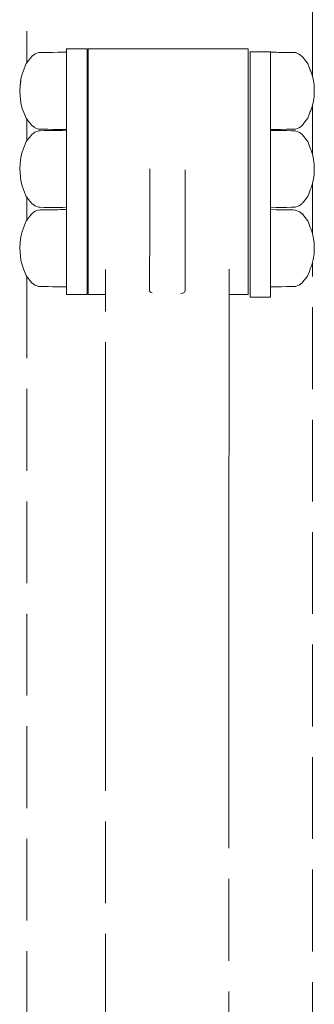
# Model space of a CAD drawing. Units: millimetres. Extents: x 1685 to 4068, y 1364 to 1870.
# Drawn here: x 2612 to 2627, y 1673 to 1721 of the extents above; entities that cross this region are included whole.
import ezdxf

# ---------------------------------------------------------------- set-up
doc = ezdxf.new("R2010")
doc.units = ezdxf.units.MM
doc.linetypes.add('JIS_02_4.0', pattern=[5.5, 4, -1.5])
doc.layers.add('ProfileEdges_Nr_Pióra__7', color=7, linetype='Continuous', lineweight=18)

msp = doc.modelspace()

# ---------------------------------------------------------------- linework, layer by layer
at = {"layer": 'ProfileEdges_Nr_Pióra__7', "linetype": 'JIS_02_4.0', "flags": 128}
for points in [[(2612.832, 1731.726), (2612.832, 1719.19)], [(2626.785, 1718.512), (2626.785, 1731.068)], [(2614.776, 1719.884), (2614.776, 1719.872)], [(2614.776, 1719.781), (2614.776, 1719.872)], [(2614.776, 1719.872), (2614.875, 1719.872)], [(2614.776, 1719.781), (2614.776, 1719.707)], [(2614.875, 1719.872), (2614.992, 1719.872)], [(2614.992, 1719.872), (2615.319, 1719.872)], [(2615.319, 1719.872), (2615.671, 1719.872)], [(2615.671, 1719.872), (2615.772, 1719.872)], [(2615.772, 1719.872), (2615.772, 1719.883)], [(2615.772, 1719.872), (2615.772, 1719.781)], [(2615.772, 1719.51), (2615.772, 1719.781)], [(2615.835, 1719.781), (2615.835, 1719.872)], [(2615.835, 1719.872), (2616.175, 1719.872)], [(2615.835, 1719.781), (2615.835, 1719.51)], [(2616.175, 1719.872), (2616.309, 1719.872)], [(2616.309, 1719.872), (2616.454, 1719.872)], [(2616.454, 1719.872), (2616.852, 1719.872)], [(2616.852, 1719.872), (2617.26, 1719.872)], [(2617.26, 1719.872), (2617.411, 1719.872)], [(2617.411, 1719.872), (2617.567, 1719.872)], [(2617.567, 1719.872), (2617.994, 1719.872)], [(2617.994, 1719.872), (2618.152, 1719.872)], [(2618.152, 1719.872), (2618.586, 1719.872)], [(2618.586, 1719.872), (2619.026, 1719.872)], [(2619.026, 1719.872), (2619.189, 1719.872)], [(2619.189, 1719.872), (2619.352, 1719.872)], [(2619.352, 1719.872), (2619.796, 1719.872)], [(2619.796, 1719.872), (2620.24, 1719.872)], [(2620.24, 1719.872), (2620.403, 1719.872)], [(2620.403, 1719.872), (2620.566, 1719.872)], [(2620.566, 1719.872), (2621.006, 1719.872)], [(2621.006, 1719.872), (2621.44, 1719.872)], [(2621.44, 1719.872), (2621.6, 1719.872)], [(2621.6, 1719.872), (2622.027, 1719.872)], [(2622.027, 1719.872), (2622.183, 1719.872)], [(2622.183, 1719.872), (2622.334, 1719.872)], [(2622.334, 1719.872), (2622.742, 1719.872)], [(2622.742, 1719.872), (2623.141, 1719.872)], [(2623.141, 1719.872), (2623.283, 1719.872)], [(2623.283, 1719.872), (2623.421, 1719.872)], [(2623.421, 1719.872), (2623.64, 1719.872)], [(2623.64, 1719.781), (2623.64, 1719.872)], [(2623.64, 1719.51), (2623.64, 1719.781)], [(2623.741, 1719.729), (2623.741, 1719.74)], [(2624.738, 1719.729), (2624.738, 1719.74)], [(2612.869, 1719.238), (2612.919, 1719.302)], [(2612.919, 1719.302), (2612.936, 1719.322)], [(2612.936, 1719.322), (2612.976, 1719.374)], [(2612.976, 1719.374), (2613.076, 1719.501)], [(2613.078, 1719.503), (2613.204, 1719.594)], [(2613.204, 1719.594), (2613.232, 1719.615)], [(2613.232, 1719.615), (2613.248, 1719.622)], [(2613.248, 1719.622), (2613.315, 1719.65)], [(2613.315, 1719.65), (2613.397, 1719.684)], [(2613.397, 1719.684), (2613.491, 1719.686)], [(2613.491, 1719.686), (2613.689, 1719.689)], [(2613.689, 1719.689), (2613.76, 1719.69)], [(2613.76, 1719.69), (2613.852, 1719.692)], [(2613.852, 1719.692), (2614.096, 1719.696)], [(2614.096, 1719.696), (2614.36, 1719.7)], [(2614.36, 1719.7), (2614.456, 1719.702)], [(2614.456, 1719.702), (2614.57, 1719.704)], [(2614.57, 1719.704), (2614.776, 1719.707)], [(2614.776, 1719.707), (2614.776, 1719.615)], [(2614.776, 1719.615), (2614.776, 1719.51)], [(2614.776, 1719.51), (2614.776, 1719.348)], [(2614.776, 1719.346), (2614.776, 1719.068)], [(2615.772, 1719.51), (2615.772, 1719.068)], [(2615.835, 1719.51), (2615.835, 1719.068)], [(2623.64, 1719.51), (2623.64, 1719.068)], [(2623.741, 1719.638), (2623.741, 1719.729)], [(2623.741, 1719.729), (2623.793, 1719.729)], [(2623.741, 1719.638), (2623.741, 1719.367)], [(2623.741, 1719.367), (2623.741, 1718.924)], [(2623.793, 1719.729), (2623.926, 1719.729)], [(2623.926, 1719.729), (2624.279, 1719.729)], [(2624.279, 1719.729), (2624.606, 1719.729)], [(2624.606, 1719.729), (2624.724, 1719.729)], [(2624.724, 1719.729), (2624.738, 1719.729)], [(2624.738, 1719.728), (2624.738, 1719.705)], [(2624.738, 1719.705), (2625.03, 1719.7)], [(2624.738, 1719.638), (2624.738, 1719.705)], [(2624.738, 1719.638), (2624.738, 1719.623)], [(2624.738, 1719.612), (2624.738, 1719.623)], [(2624.738, 1719.376), (2624.738, 1719.612)], [(2624.738, 1719.367), (2624.738, 1719.344)], [(2624.738, 1719.344), (2624.738, 1718.975)], [(2625.03, 1719.7), (2625.145, 1719.698)], [(2625.145, 1719.698), (2625.241, 1719.696)], [(2625.241, 1719.696), (2625.506, 1719.692)], [(2625.506, 1719.692), (2625.751, 1719.688)], [(2625.751, 1719.688), (2625.844, 1719.686)], [(2625.844, 1719.686), (2625.92, 1719.685)], [(2625.92, 1719.685), (2625.958, 1719.684)], [(2626.119, 1719.616), (2625.958, 1719.684)], [(2626.279, 1719.501), (2626.123, 1719.615)], [(2626.279, 1719.501), (2626.296, 1719.479)], [(2626.296, 1719.479), (2626.36, 1719.399)], [(2626.36, 1719.399), (2626.41, 1719.335)], [(2626.41, 1719.335), (2626.537, 1719.173)], [(2612.604, 1718.632), (2612.803, 1719.153)], [(2612.803, 1719.153), (2612.832, 1719.19)], [(2612.832, 1719.19), (2612.843, 1719.205)], [(2612.843, 1719.205), (2612.869, 1719.238)], [(2614.776, 1719.068), (2614.776, 1718.93)], [(2614.776, 1718.927), (2614.776, 1718.468)], [(2615.772, 1718.468), (2615.772, 1719.068)], [(2615.835, 1718.468), (2615.835, 1719.068)], [(2623.64, 1719.068), (2623.639, 1718.468)], [(2623.741, 1718.324), (2623.741, 1718.924)], [(2624.738, 1718.975), (2624.738, 1718.925)], [(2624.738, 1718.461), (2624.738, 1718.924)], [(2626.537, 1719.173), (2626.552, 1719.153)], [(2626.64, 1718.923), (2626.552, 1719.153)], [(2626.676, 1718.828), (2626.64, 1718.923)], [(2626.699, 1718.77), (2626.676, 1718.828)], [(2626.75, 1718.635), (2626.699, 1718.77)], [(2612.5, 1718.054), (2612.539, 1718.399)], [(2612.539, 1718.287), (2612.5, 1718.054)], [(2612.539, 1718.399), (2612.604, 1718.632)], [(2614.776, 1718.468), (2614.776, 1718.402)], [(2614.776, 1718.399), (2614.776, 1717.818)], [(2615.772, 1717.728), (2615.772, 1718.468)], [(2615.835, 1718.468), (2615.835, 1717.728)], [(2623.639, 1718.468), (2623.639, 1717.728)], [(2623.741, 1718.324), (2623.741, 1717.584)], [(2624.738, 1718.398), (2624.738, 1718.461)], [(2624.738, 1718.324), (2624.738, 1718.398)], [(2624.738, 1718.324), (2624.738, 1717.884)], [(2626.777, 1718.539), (2626.752, 1718.628)], [(2626.777, 1718.539), (2626.785, 1718.512)], [(2626.816, 1718.399), (2626.785, 1718.512)], [(2626.856, 1718.096), (2626.816, 1718.399)], [(2612.486, 1717.814), (2612.5, 1718.054)], [(2612.5, 1717.574), (2612.486, 1717.814)], [(2614.776, 1717.814), (2614.776, 1717.728)], [(2624.738, 1717.884), (2624.738, 1717.814)], [(2624.738, 1717.584), (2624.738, 1717.814)], [(2626.856, 1718.096), (2626.869, 1717.814)], [(2626.856, 1717.518), (2626.869, 1717.814)], [(2612.539, 1717.229), (2612.5, 1717.574)], [(2614.776, 1717.728), (2614.776, 1717.233)], [(2615.772, 1716.87), (2615.772, 1717.728)], [(2615.835, 1716.87), (2615.835, 1717.728)], [(2623.639, 1717.728), (2623.64, 1716.87)], [(2623.741, 1717.584), (2623.741, 1716.727)], [(2624.738, 1717.584), (2624.738, 1717.299)], [(2626.816, 1717.229), (2626.856, 1717.518)], [(2612.604, 1716.954), (2612.539, 1717.229)], [(2612.604, 1716.954), (2612.803, 1716.475)], [(2614.776, 1717.229), (2614.776, 1716.87)], [(2614.776, 1716.87), (2614.776, 1716.704)], [(2615.772, 1716.87), (2615.772, 1715.922)], [(2615.835, 1715.922), (2615.835, 1716.87)], [(2623.639, 1715.922), (2623.64, 1716.87)], [(2624.738, 1717.299), (2624.738, 1717.23)], [(2624.738, 1717.23), (2624.738, 1716.765)], [(2626.676, 1716.8), (2626.699, 1716.861)], [(2626.699, 1716.861), (2626.75, 1716.994)], [(2626.752, 1717), (2626.777, 1717.088)], [(2626.777, 1717.088), (2626.785, 1717.116)], [(2626.785, 1717.116), (2626.816, 1717.229)], [(2626.785, 1714.692), (2626.785, 1717.116)], [(2612.803, 1716.475), (2612.832, 1716.438)], [(2612.832, 1716.438), (2612.832, 1715.37)], [(2612.832, 1716.438), (2612.844, 1716.422)], [(2612.844, 1716.422), (2612.869, 1716.39)], [(2612.869, 1716.39), (2612.918, 1716.328)], [(2614.776, 1716.701), (2614.776, 1716.285)], [(2623.741, 1716.727), (2623.741, 1715.778)], [(2624.738, 1716.727), (2624.738, 1716.765)], [(2624.738, 1716.727), (2624.738, 1716.703)], [(2624.738, 1716.703), (2624.738, 1716.334)], [(2626.413, 1716.297), (2626.537, 1716.456)], [(2626.537, 1716.456), (2626.552, 1716.475)], [(2626.552, 1716.475), (2626.638, 1716.701)], [(2626.638, 1716.701), (2626.676, 1716.8)], [(2612.918, 1716.328), (2612.936, 1716.306)], [(2612.936, 1716.306), (2612.978, 1716.251)], [(2612.978, 1716.251), (2613.076, 1716.127)], [(2613.078, 1716.126), (2613.2, 1716.037)], [(2613.2, 1716.037), (2613.232, 1716.013)], [(2613.232, 1716.013), (2613.248, 1716.007)], [(2613.248, 1716.007), (2613.32, 1715.976)], [(2613.32, 1715.976), (2613.397, 1715.944)], [(2613.397, 1715.944), (2613.491, 1715.942)], [(2613.491, 1715.942), (2613.683, 1715.939)], [(2613.683, 1715.939), (2613.76, 1715.938)], [(2613.76, 1715.938), (2613.86, 1715.936)], [(2613.86, 1715.936), (2614.096, 1715.932)], [(2614.096, 1715.932), (2614.353, 1715.928)], [(2614.096, 1715.876), (2614.353, 1715.88)], [(2614.353, 1715.928), (2614.456, 1715.926)], [(2614.353, 1715.88), (2614.456, 1715.882)], [(2614.456, 1715.926), (2614.579, 1715.924)], [(2614.456, 1715.882), (2614.579, 1715.884)], [(2614.579, 1715.924), (2614.776, 1715.921)], [(2614.579, 1715.884), (2614.776, 1715.887)], [(2614.776, 1716.282), (2614.776, 1716.015)], [(2614.776, 1716.013), (2614.776, 1715.922)], [(2614.776, 1715.921), (2614.776, 1715.887)], [(2614.776, 1715.887), (2614.776, 1715.795)], [(2615.772, 1714.911), (2615.772, 1715.922)], [(2615.835, 1715.922), (2615.835, 1714.911)], [(2623.639, 1714.911), (2623.639, 1715.922)], [(2624.738, 1716.334), (2624.738, 1716.284)], [(2624.738, 1716.284), (2624.738, 1716.048)], [(2624.738, 1716.048), (2624.738, 1716.016)], [(2624.738, 1716.016), (2624.738, 1715.934)], [(2624.738, 1715.934), (2624.738, 1715.923)], [(2624.738, 1715.923), (2625.021, 1715.928)], [(2624.738, 1715.923), (2624.738, 1715.884)], [(2624.738, 1715.884), (2625.021, 1715.88)], [(2624.738, 1715.884), (2624.738, 1715.803)], [(2625.021, 1715.928), (2625.145, 1715.93)], [(2625.021, 1715.88), (2625.145, 1715.878)], [(2625.145, 1715.93), (2625.248, 1715.932)], [(2625.248, 1715.932), (2625.506, 1715.936)], [(2625.506, 1715.936), (2625.744, 1715.94)], [(2625.744, 1715.94), (2625.844, 1715.942)], [(2625.844, 1715.942), (2625.926, 1715.943)], [(2625.926, 1715.943), (2625.958, 1715.944)], [(2625.958, 1715.944), (2626.12, 1716.012)], [(2626.123, 1716.013), (2626.279, 1716.127)], [(2626.292, 1716.143), (2626.279, 1716.127)], [(2626.292, 1716.143), (2626.36, 1716.229)], [(2626.36, 1716.229), (2626.413, 1716.297)], [(2612.844, 1715.386), (2612.869, 1715.417)], [(2612.869, 1715.417), (2612.918, 1715.479)], [(2612.918, 1715.479), (2612.936, 1715.502)], [(2612.936, 1715.502), (2612.979, 1715.557)], [(2612.979, 1715.557), (2613.076, 1715.681)], [(2613.078, 1715.682), (2613.2, 1715.771)], [(2613.2, 1715.771), (2613.232, 1715.795)], [(2613.248, 1715.801), (2613.232, 1715.795)], [(2613.321, 1715.832), (2613.248, 1715.801)], [(2613.397, 1715.864), (2613.321, 1715.832)], [(2613.397, 1715.864), (2613.491, 1715.866)], [(2613.491, 1715.866), (2613.683, 1715.869)], [(2613.683, 1715.869), (2613.76, 1715.87)], [(2613.76, 1715.87), (2613.86, 1715.872)], [(2613.86, 1715.872), (2614.096, 1715.876)], [(2614.776, 1715.795), (2614.776, 1715.527)], [(2614.776, 1715.526), (2614.776, 1715.109)], [(2623.741, 1715.778), (2623.741, 1714.767)], [(2624.738, 1715.803), (2624.738, 1715.792)], [(2624.738, 1715.792), (2624.738, 1715.778)], [(2624.738, 1715.555), (2624.738, 1715.778)], [(2624.738, 1715.523), (2624.738, 1715.555)], [(2624.738, 1715.155), (2624.738, 1715.523)], [(2625.145, 1715.878), (2625.249, 1715.876)], [(2625.249, 1715.876), (2625.506, 1715.872)], [(2625.506, 1715.872), (2625.744, 1715.868)], [(2625.744, 1715.868), (2625.844, 1715.866)], [(2625.844, 1715.866), (2625.926, 1715.865)], [(2625.926, 1715.865), (2625.958, 1715.864)], [(2625.958, 1715.864), (2626.12, 1715.796)], [(2626.123, 1715.795), (2626.279, 1715.681)], [(2626.279, 1715.681), (2626.291, 1715.666)], [(2626.291, 1715.666), (2626.36, 1715.579)], [(2626.36, 1715.579), (2626.414, 1715.51)], [(2626.414, 1715.51), (2626.537, 1715.352)], [(2612.604, 1714.811), (2612.803, 1715.333)], [(2612.803, 1715.333), (2612.832, 1715.37)], [(2612.832, 1715.37), (2612.844, 1715.386)], [(2614.776, 1715.107), (2614.776, 1714.911)], [(2624.738, 1715.105), (2624.738, 1715.155)], [(2624.738, 1714.767), (2624.738, 1715.105)], [(2626.537, 1715.352), (2626.552, 1715.333)], [(2626.637, 1715.111), (2626.552, 1715.333)], [(2626.676, 1715.007), (2626.637, 1715.111)], [(2626.7, 1714.945), (2626.676, 1715.007)], [(2626.75, 1714.814), (2626.7, 1714.945)], [(2612.5, 1714.233), (2612.539, 1714.579)], [(2612.539, 1714.579), (2612.604, 1714.811)], [(2614.776, 1714.582), (2614.776, 1714.911)], [(2614.776, 1713.997), (2614.776, 1714.579)], [(2615.772, 1714.911), (2615.772, 1713.868)], [(2615.835, 1714.911), (2615.835, 1713.868)], [(2623.639, 1713.868), (2623.639, 1714.911)], [(2623.741, 1713.725), (2623.741, 1714.767)], [(2624.738, 1714.767), (2624.738, 1714.641)], [(2624.738, 1714.641), (2624.738, 1714.578)], [(2624.738, 1714.578), (2624.738, 1714.063)], [(2626.776, 1714.721), (2626.752, 1714.807)], [(2626.776, 1714.721), (2626.785, 1714.692)], [(2626.816, 1714.579), (2626.785, 1714.692)], [(2626.816, 1714.579), (2626.856, 1714.233)], [(2612.5, 1714.233), (2612.486, 1713.994)], [(2612.486, 1713.994), (2612.5, 1713.82)], [(2614.776, 1713.868), (2614.776, 1713.994)], [(2618.841, 1713.868), (2618.841, 1714.009)], [(2624.738, 1714.063), (2624.738, 1713.994)], [(2624.738, 1713.994), (2624.738, 1713.725)], [(2626.869, 1713.994), (2626.856, 1714.233)], [(2626.856, 1713.712), (2626.869, 1713.994)], [(2612.539, 1713.409), (2612.5, 1713.82)], [(2614.776, 1713.868), (2614.776, 1713.412)], [(2615.772, 1712.826), (2615.772, 1713.868)], [(2615.835, 1713.868), (2615.835, 1712.826)], [(2618.841, 1713.467), (2618.841, 1713.868)], [(2620.57, 1713.948), (2620.57, 1713.868)], [(2620.57, 1713.868), (2620.57, 1713.236)], [(2623.64, 1712.842), (2623.639, 1713.868)], [(2623.741, 1713.725), (2623.741, 1712.682)], [(2624.738, 1713.479), (2624.738, 1713.725)], [(2624.738, 1713.409), (2624.738, 1713.479)], [(2626.816, 1713.437), (2626.856, 1713.712)], [(2612.539, 1713.409), (2612.604, 1713.176)], [(2612.692, 1712.935), (2612.604, 1713.176)], [(2614.776, 1713.409), (2614.776, 1712.884)], [(2618.84, 1712.826), (2618.841, 1713.467)], [(2620.57, 1713.236), (2620.57, 1712.919)], [(2624.738, 1712.945), (2624.738, 1713.409)], [(2626.676, 1712.98), (2626.701, 1713.045)], [(2626.701, 1713.045), (2626.75, 1713.174)], [(2626.752, 1713.181), (2626.776, 1713.276)], [(2626.776, 1713.276), (2626.785, 1713.31)], [(2626.785, 1713.31), (2626.816, 1713.437)], [(2626.785, 1710.802), (2626.785, 1713.31)], [(2612.692, 1712.935), (2612.803, 1712.655)], [(2612.803, 1712.655), (2612.832, 1712.618)], [(2612.832, 1712.618), (2612.832, 1711.495)], [(2612.832, 1712.618), (2612.845, 1712.601)], [(2612.845, 1712.601), (2612.869, 1712.57)], [(2612.869, 1712.57), (2612.917, 1712.509)], [(2612.917, 1712.509), (2612.936, 1712.485)], [(2614.776, 1712.881), (2614.776, 1712.826)], [(2614.776, 1712.826), (2614.776, 1712.465)], [(2615.772, 1712.826), (2615.772, 1711.815)], [(2615.835, 1712.826), (2615.835, 1711.815)], [(2618.84, 1712.436), (2618.84, 1712.826)], [(2620.57, 1712.826), (2620.569, 1712.212)], [(2620.57, 1712.919), (2620.57, 1712.826)], [(2623.64, 1712.826), (2623.64, 1712.842)], [(2623.64, 1712.826), (2623.64, 1711.815)], [(2623.741, 1712.682), (2623.741, 1711.671)], [(2624.738, 1712.882), (2624.738, 1712.945)], [(2624.738, 1712.682), (2624.738, 1712.882)], [(2624.738, 1712.514), (2624.738, 1712.682)], [(2624.738, 1712.464), (2624.738, 1712.514)], [(2626.417, 1712.482), (2626.537, 1712.635)], [(2626.537, 1712.635), (2626.552, 1712.655)], [(2626.552, 1712.655), (2626.635, 1712.872)], [(2626.635, 1712.872), (2626.676, 1712.98)], [(2612.936, 1712.485), (2612.982, 1712.427)], [(2612.982, 1712.427), (2613.076, 1712.307)], [(2613.078, 1712.305), (2613.197, 1712.219)], [(2613.197, 1712.219), (2613.232, 1712.193)], [(2613.232, 1712.193), (2613.248, 1712.186)], [(2613.248, 1712.186), (2613.326, 1712.154)], [(2613.326, 1712.154), (2613.397, 1712.124)], [(2613.397, 1712.124), (2613.491, 1712.122)], [(2613.491, 1712.122), (2613.678, 1712.119)], [(2613.678, 1712.119), (2613.76, 1712.117)], [(2613.76, 1712.117), (2613.867, 1712.116)], [(2613.867, 1712.116), (2614.096, 1712.112)], [(2614.096, 1712.112), (2614.345, 1712.108)], [(2614.345, 1712.108), (2614.456, 1712.106)], [(2614.456, 1712.106), (2614.589, 1712.104)], [(2614.589, 1712.104), (2614.776, 1712.1)], [(2614.776, 1712.462), (2614.776, 1712.195)], [(2614.776, 1712.193), (2614.776, 1712.1)], [(2614.776, 1712.1), (2614.776, 1712.012)], [(2618.839, 1711.815), (2618.84, 1712.068)], [(2618.84, 1712.068), (2618.84, 1712.436)], [(2620.569, 1712.212), (2620.569, 1712.021)], [(2624.738, 1712.228), (2624.738, 1712.464)], [(2624.738, 1712.196), (2624.738, 1712.228)], [(2624.738, 1712.114), (2624.738, 1712.196)], [(2624.738, 1712.103), (2624.738, 1712.114)], [(2624.738, 1712.103), (2625.011, 1712.108)], [(2624.738, 1712.01), (2624.738, 1712.103)], [(2625.011, 1712.108), (2625.145, 1712.11)], [(2625.145, 1712.11), (2625.256, 1712.112)], [(2625.256, 1712.112), (2625.506, 1712.116)], [(2625.506, 1712.116), (2625.736, 1712.12)], [(2625.736, 1712.12), (2625.844, 1712.122)], [(2625.844, 1712.122), (2625.932, 1712.123)], [(2625.932, 1712.123), (2625.958, 1712.124)], [(2626.12, 1712.192), (2625.958, 1712.124)], [(2626.279, 1712.307), (2626.123, 1712.193)], [(2626.287, 1712.316), (2626.36, 1712.409)], [(2626.36, 1712.409), (2626.417, 1712.482)], [(2612.869, 1711.543), (2612.916, 1711.603)], [(2612.916, 1711.603), (2612.936, 1711.627)], [(2612.936, 1711.627), (2612.982, 1711.687)], [(2612.982, 1711.687), (2613.076, 1711.806)], [(2613.078, 1711.808), (2613.196, 1711.893)], [(2613.196, 1711.893), (2613.232, 1711.92)], [(2613.232, 1711.92), (2613.248, 1711.926)], [(2613.248, 1711.926), (2613.326, 1711.959)], [(2613.326, 1711.959), (2613.397, 1711.989)], [(2613.397, 1711.989), (2613.491, 1711.991)], [(2613.491, 1711.991), (2613.677, 1711.994)], [(2613.677, 1711.994), (2613.76, 1711.995)], [(2613.76, 1711.995), (2613.867, 1711.997)], [(2613.867, 1711.997), (2614.096, 1712.001)], [(2614.096, 1712.001), (2614.345, 1712.005)], [(2614.345, 1712.005), (2614.456, 1712.007)], [(2614.456, 1712.007), (2614.589, 1712.009)], [(2614.589, 1712.009), (2614.776, 1712.012)], [(2614.776, 1712.012), (2614.776, 1711.92)], [(2614.776, 1711.92), (2614.776, 1711.815)], [(2614.776, 1711.815), (2614.776, 1711.652)], [(2614.776, 1711.651), (2614.776, 1711.234)], [(2615.772, 1711.815), (2615.772, 1710.866)], [(2615.835, 1711.815), (2615.835, 1710.866)], [(2618.838, 1711.45), (2618.839, 1711.815)], [(2620.567, 1711.815), (2620.569, 1712.021)], [(2620.567, 1711.815), (2620.569, 1711.39)], [(2623.64, 1711.815), (2623.639, 1710.866)], [(2623.741, 1711.671), (2623.741, 1710.723)], [(2624.738, 1712.01), (2625.011, 1712.005)], [(2624.738, 1711.928), (2624.738, 1712.01)], [(2624.738, 1711.917), (2624.738, 1711.928)], [(2624.738, 1711.68), (2624.738, 1711.917)], [(2624.738, 1711.671), (2624.738, 1711.648)], [(2624.738, 1711.648), (2624.738, 1711.28)], [(2625.011, 1712.005), (2625.145, 1712.003)], [(2625.145, 1712.003), (2625.257, 1712.001)], [(2625.257, 1712.001), (2625.506, 1711.997)], [(2625.506, 1711.997), (2625.736, 1711.993)], [(2625.736, 1711.993), (2625.844, 1711.991)], [(2625.844, 1711.991), (2625.932, 1711.989)], [(2625.958, 1711.989), (2625.932, 1711.989)], [(2625.958, 1711.989), (2626.12, 1711.921)], [(2626.123, 1711.92), (2626.279, 1711.806)], [(2626.286, 1711.798), (2626.36, 1711.704)], [(2626.36, 1711.704), (2626.418, 1711.629)], [(2626.418, 1711.629), (2626.537, 1711.477)], [(2612.803, 1711.458), (2612.604, 1710.936)], [(2612.803, 1711.458), (2612.832, 1711.495)], [(2612.832, 1711.495), (2612.845, 1711.512)], [(2612.845, 1711.512), (2612.869, 1711.543)], [(2614.776, 1711.232), (2614.776, 1710.866)], [(2618.829, 1708.053), (2618.838, 1711.397)], [(2618.838, 1711.397), (2618.838, 1711.45)], [(2620.569, 1711.39), (2620.57, 1710.288)], [(2624.738, 1711.28), (2624.738, 1711.23)], [(2624.738, 1710.766), (2624.738, 1711.23)], [(2626.537, 1711.477), (2626.552, 1711.458)], [(2626.552, 1711.458), (2626.634, 1711.243)], [(2626.634, 1711.243), (2626.676, 1711.133)], [(2626.676, 1711.133), (2626.702, 1711.065)], [(2626.702, 1711.065), (2626.75, 1710.938)], [(2612.5, 1710.401), (2612.539, 1710.675)], [(2612.539, 1710.675), (2612.604, 1710.936)], [(2614.776, 1710.866), (2614.776, 1710.707)], [(2614.776, 1710.704), (2614.776, 1710.122)], [(2615.772, 1710.009), (2615.772, 1710.866)], [(2615.835, 1710.009), (2615.835, 1710.866)], [(2623.639, 1710.866), (2623.64, 1710.009)], [(2623.741, 1709.865), (2623.741, 1710.723)], [(2624.738, 1710.766), (2624.738, 1710.723)], [(2624.738, 1710.703), (2624.738, 1710.723)], [(2624.738, 1710.188), (2624.738, 1710.703)], [(2626.753, 1710.931), (2626.776, 1710.838)], [(2626.776, 1710.838), (2626.785, 1710.802)], [(2626.785, 1710.802), (2626.816, 1710.675)], [(2626.816, 1710.675), (2626.856, 1710.401)], [(2612.486, 1710.119), (2612.5, 1710.401)], [(2612.5, 1709.945), (2612.486, 1710.119)], [(2614.776, 1710.119), (2614.776, 1710.01)], [(2620.568, 1708.053), (2620.57, 1710.288)], [(2624.738, 1710.119), (2624.738, 1710.188)], [(2624.738, 1709.865), (2624.738, 1710.119)], [(2626.869, 1710.119), (2626.856, 1710.401)], [(2626.856, 1709.837), (2626.869, 1710.119)], [(2612.539, 1709.534), (2612.5, 1709.945)], [(2614.776, 1710.01), (2614.776, 1709.537)], [(2615.772, 1709.269), (2615.772, 1710.009)], [(2615.835, 1710.009), (2615.835, 1709.269)], [(2623.64, 1709.269), (2623.64, 1710.009)], [(2623.741, 1709.865), (2623.741, 1709.125)], [(2624.738, 1709.865), (2624.738, 1709.604)], [(2626.816, 1709.562), (2626.856, 1709.837)], [(2612.539, 1709.534), (2612.604, 1709.301)], [(2612.692, 1709.06), (2612.604, 1709.301)], [(2614.776, 1709.534), (2614.776, 1709.269)], [(2614.776, 1709.009), (2614.776, 1709.269)], [(2615.772, 1708.669), (2615.772, 1709.269)], [(2615.835, 1708.669), (2615.835, 1709.269)], [(2623.64, 1708.669), (2623.64, 1709.269)], [(2624.738, 1709.604), (2624.738, 1709.535)], [(2624.738, 1709.535), (2624.738, 1709.125)], [(2626.676, 1709.105), (2626.703, 1709.175)], [(2626.703, 1709.175), (2626.751, 1709.3)], [(2626.753, 1709.307), (2626.775, 1709.399)], [(2626.775, 1709.399), (2626.785, 1709.435)], [(2626.785, 1709.435), (2626.816, 1709.562)], [(2626.785, 1670.236), (2626.785, 1709.435)], [(2612.803, 1708.78), (2612.692, 1709.06)], [(2612.803, 1708.78), (2612.832, 1708.743)], [(2612.832, 1708.743), (2612.832, 1670.386)], [(2612.832, 1708.743), (2612.846, 1708.724)], [(2612.846, 1708.724), (2612.87, 1708.695)], [(2612.87, 1708.695), (2612.915, 1708.636)], [(2614.776, 1708.669), (2614.776, 1709.006)], [(2614.776, 1708.669), (2614.776, 1708.59)], [(2615.772, 1708.226), (2615.772, 1708.669)], [(2615.835, 1708.669), (2615.835, 1708.226)], [(2616.68, 1708.669), (2616.68, 1709.081)], [(2616.68, 1708.621), (2616.68, 1708.669)], [(2622.709, 1708.74), (2622.709, 1709.098)], [(2622.709, 1708.669), (2622.709, 1708.74)], [(2622.709, 1708.279), (2622.709, 1708.669)], [(2623.64, 1708.226), (2623.64, 1708.669)], [(2623.741, 1708.525), (2623.741, 1709.125)], [(2624.738, 1709.07), (2624.738, 1709.125)], [(2624.738, 1709.008), (2624.738, 1709.07)], [(2624.738, 1708.639), (2624.738, 1709.008)], [(2626.421, 1708.612), (2626.538, 1708.761)], [(2626.538, 1708.761), (2626.552, 1708.78)], [(2626.552, 1708.78), (2626.632, 1708.99)], [(2626.632, 1708.99), (2626.676, 1709.105)], [(2612.915, 1708.636), (2612.936, 1708.61)], [(2612.936, 1708.61), (2612.985, 1708.547)], [(2612.985, 1708.547), (2613.076, 1708.432)], [(2613.193, 1708.347), (2613.078, 1708.43)], [(2613.232, 1708.318), (2613.193, 1708.347)], [(2613.248, 1708.311), (2613.232, 1708.318)], [(2613.332, 1708.276), (2613.248, 1708.311)], [(2613.397, 1708.249), (2613.332, 1708.276)], [(2613.397, 1708.249), (2613.491, 1708.247)], [(2613.491, 1708.247), (2613.672, 1708.244)], [(2613.672, 1708.244), (2613.76, 1708.243)], [(2613.76, 1708.243), (2613.875, 1708.241)], [(2613.875, 1708.241), (2614.096, 1708.237)], [(2614.096, 1708.237), (2614.337, 1708.233)], [(2614.337, 1708.233), (2614.456, 1708.231)], [(2614.456, 1708.231), (2614.598, 1708.228)], [(2614.598, 1708.228), (2614.776, 1708.226)], [(2614.776, 1708.587), (2614.776, 1708.32)], [(2614.776, 1708.318), (2614.776, 1708.226)], [(2614.776, 1708.226), (2614.776, 1707.955)], [(2615.772, 1707.955), (2615.772, 1708.226)], [(2615.835, 1708.226), (2615.835, 1707.955)], [(2616.68, 1708.226), (2616.68, 1708.621)], [(2616.68, 1708.197), (2616.68, 1708.226)], [(2616.68, 1707.955), (2616.68, 1708.197)], [(2622.708, 1707.988), (2622.709, 1708.226)], [(2622.709, 1708.226), (2622.709, 1708.279)], [(2623.64, 1707.955), (2623.64, 1708.226)], [(2623.741, 1708.525), (2623.741, 1708.083)], [(2624.738, 1708.589), (2624.738, 1708.639)], [(2624.738, 1708.525), (2624.738, 1708.589)], [(2624.738, 1708.353), (2624.738, 1708.525)], [(2624.738, 1708.321), (2624.738, 1708.353)], [(2624.738, 1708.239), (2624.738, 1708.321)], [(2624.738, 1708.228), (2624.738, 1708.239)], [(2624.738, 1708.228), (2625.002, 1708.233)], [(2624.738, 1708.083), (2624.738, 1708.228)], [(2625.002, 1708.233), (2625.145, 1708.235)], [(2625.145, 1708.235), (2625.264, 1708.237)], [(2625.264, 1708.237), (2625.506, 1708.241)], [(2625.506, 1708.241), (2625.729, 1708.245)], [(2625.729, 1708.245), (2625.844, 1708.247)], [(2625.844, 1708.247), (2625.939, 1708.248)], [(2625.939, 1708.248), (2625.958, 1708.249)], [(2625.958, 1708.249), (2626.12, 1708.317)], [(2626.123, 1708.318), (2626.279, 1708.432)], [(2626.281, 1708.434), (2626.36, 1708.534)], [(2626.36, 1708.534), (2626.421, 1708.612)], [(2614.776, 1707.864), (2614.776, 1707.955)], [(2614.875, 1707.864), (2614.776, 1707.864)], [(2615.023, 1707.864), (2614.875, 1707.864)], [(2615.318, 1707.864), (2615.023, 1707.864)], [(2615.637, 1707.864), (2615.318, 1707.864)], [(2615.772, 1707.864), (2615.637, 1707.864)], [(2615.772, 1707.955), (2615.772, 1707.864)], [(2615.835, 1707.955), (2615.835, 1707.864)], [(2615.835, 1707.864), (2616.139, 1707.864)], [(2616.139, 1707.864), (2616.309, 1707.864)], [(2616.309, 1707.864), (2616.492, 1707.864)], [(2616.492, 1707.864), (2616.68, 1707.864)], [(2616.676, 1701.524), (2616.68, 1707.864)], [(2616.68, 1707.864), (2616.68, 1707.946)], [(2618.829, 1708.053), (2618.839, 1708.009)], [(2618.871, 1707.975), (2618.839, 1708.009)], [(2618.89, 1707.955), (2618.871, 1707.975)], [(2618.95, 1707.931), (2618.898, 1707.947)], [(2620.369, 1707.91), (2620.35, 1707.91)], [(2620.492, 1707.945), (2620.369, 1707.91)], [(2620.499, 1707.947), (2620.526, 1707.975)], [(2620.568, 1708.053), (2620.526, 1707.975)], [(2622.706, 1704.384), (2622.708, 1707.864)], [(2622.708, 1707.955), (2622.708, 1707.988)], [(2622.708, 1707.875), (2622.708, 1707.955)], [(2622.708, 1707.864), (2622.708, 1707.875)], [(2622.708, 1707.864), (2622.743, 1707.864)], [(2622.743, 1707.864), (2623.103, 1707.864)], [(2623.103, 1707.864), (2623.283, 1707.864)], [(2623.283, 1707.864), (2623.456, 1707.864)], [(2623.456, 1707.864), (2623.64, 1707.864)], [(2623.64, 1707.864), (2623.64, 1707.955)], [(2623.741, 1708.083), (2623.741, 1707.812)], [(2623.741, 1707.812), (2623.741, 1707.721)], [(2623.793, 1707.721), (2623.741, 1707.721)], [(2623.96, 1707.721), (2623.793, 1707.721)], [(2624.279, 1707.721), (2623.96, 1707.721)], [(2624.575, 1707.721), (2624.279, 1707.721)], [(2624.724, 1707.721), (2624.575, 1707.721)], [(2624.738, 1707.721), (2624.724, 1707.721)], [(2624.738, 1707.812), (2624.738, 1708.083)], [(2624.738, 1707.812), (2624.738, 1707.742)], [(2624.738, 1707.729), (2624.738, 1707.742)], [(2622.706, 1704.384), (2622.705, 1701.524)], [(2616.676, 1701.524), (2616.675, 1698.455)], [(2622.705, 1701.524), (2622.703, 1698.455)], [(2616.675, 1698.455), (2616.674, 1695.212)], [(2622.703, 1698.455), (2622.702, 1695.212)], [(2616.674, 1695.212), (2616.673, 1691.829)], [(2622.702, 1695.212), (2622.702, 1691.829)], [(2616.672, 1688.339), (2616.673, 1691.829)], [(2622.702, 1691.829), (2622.701, 1688.339)], [(2616.672, 1688.339), (2616.672, 1684.778)], [(2622.701, 1688.339), (2622.701, 1684.778)], [(2616.672, 1672.59), (2616.672, 1684.778)], [(2622.701, 1684.778), (2622.701, 1670.4)]]:
    msp.add_lwpolyline(points, dxfattribs=at)

doc.saveas('drawing.dxf')
